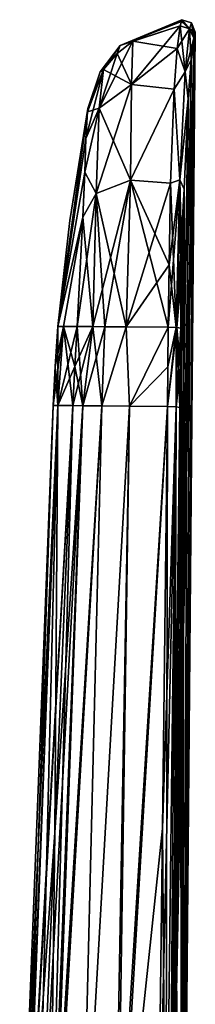
# Model space of a CAD drawing. Units: millimetres. Extents: x -26 to 78, y -20 to 275.
# Drawn here: x 71 to 78, y 85 to 126 of the extents above; entities that cross this region are included whole.
import ezdxf

# ---------------------------------------------------------------- set-up
doc = ezdxf.new("R2010")
doc.units = ezdxf.units.MM
doc.header["$LTSCALE"] = 65.185185
for name, color, linetype in [('137', 7, 'CONTINUOUS'), ('144', 7, 'CONTINUOUS'), ('145', 7, 'CONTINUOUS'), ('146', 7, 'CONTINUOUS'), ('147', 7, 'CONTINUOUS'), ('148', 7, 'CONTINUOUS'), ('151', 7, 'CONTINUOUS'), ('152', 7, 'CONTINUOUS'), ('153', 7, 'CONTINUOUS'), ('154', 7, 'CONTINUOUS'), ('155', 7, 'CONTINUOUS'), ('163', 7, 'CONTINUOUS'), ('164', 7, 'CONTINUOUS'), ('167', 7, 'CONTINUOUS'), ('168', 7, 'CONTINUOUS'), ('169', 7, 'CONTINUOUS'), ('170', 7, 'CONTINUOUS'), ('171', 7, 'CONTINUOUS'), ('172', 7, 'CONTINUOUS'), ('175', 7, 'CONTINUOUS'), ('176', 7, 'CONTINUOUS'), ('178', 7, 'CONTINUOUS'), ('179', 7, 'CONTINUOUS')]:
    doc.layers.add(name, color=color, linetype=linetype)

msp = doc.modelspace()

# ---------------------------------------------------------------- linework, layer by layer
at = {"layer": '137', "linetype": 'Continuous'}
for points in [[(77.999, 124.974, -3.503), (78.017, 125.045), (76.848, 65.063, -21.245), (77.999, 124.974, -3.503)], [(76.848, 65.063, -21.245), (78.017, 125.045), (77.494, 65.057, 0), (76.848, 65.063, -21.245)], [(77.956, 124.797, -6.427), (77.999, 124.974, -3.503), (76.848, 65.063, -21.245), (77.956, 124.797, -6.427)], [(77.848, 123.91, -10.549), (77.956, 124.797, -6.427), (76.848, 65.063, -21.245), (77.848, 123.91, -10.549)], [(78.017, 125.045), (77.999, 124.974, 3.508), (77.494, 65.057, 0), (78.017, 125.045)], [(77.999, 124.974, 3.508), (77.956, 124.797, 6.427), (77.494, 65.057, 0), (77.999, 124.974, 3.508)], [(77.956, 124.797, 6.427), (77.848, 123.91, 10.549), (77.494, 65.057, 0), (77.956, 124.797, 6.427)], [(77.733, 122.322, -13.503), (77.848, 123.91, -10.549), (76.848, 65.063, -21.245), (77.733, 122.322, -13.503)], [(77.848, 123.91, 10.549), (77.733, 122.322, 13.503), (77.494, 65.057, 0), (77.848, 123.91, 10.549)], [(77.561, 118.644, -16.737), (77.733, 122.322, -13.503), (76.848, 65.063, -21.245), (77.561, 118.644, -16.737)], [(77.733, 122.322, 13.503), (77.561, 118.644, 16.737), (77.494, 65.057, 0), (77.733, 122.322, 13.503)], [(76.848, 65.063, -21.245), (76.917, 70.494, -20.892), (77.561, 118.644, -16.737), (76.848, 65.063, -21.245)], [(77.472, 115.452, -17.97), (77.561, 118.644, -16.737), (76.917, 70.494, -20.892), (77.472, 115.452, -17.97)], [(77.561, 118.644, 16.737), (77.472, 115.452, 17.97), (77.494, 65.057, 0), (77.561, 118.644, 16.737)], [(76.973, 74.993, -20.611), (77.472, 115.452, -17.97), (76.917, 70.494, -20.892), (76.973, 74.993, -20.611)], [(76.973, 74.993, -20.611), (77.187, 92.586, -19.554), (77.472, 115.452, -17.97), (76.973, 74.993, -20.611)], [(77.393, 109.766, -18.521), (77.472, 115.452, -17.97), (77.187, 92.586, -19.554), (77.393, 109.766, -18.521)], [(77.413, 111.387, -18.424), (77.472, 115.452, -17.97), (77.393, 109.766, -18.521), (77.413, 111.387, -18.424)], [(77.432, 112.99, -18.327), (77.472, 115.452, -17.97), (77.413, 111.387, -18.424), (77.432, 112.99, -18.327)], [(77.472, 115.452, 17.97), (77.432, 112.99, 18.327), (77.494, 65.057, 0), (77.472, 115.452, 17.97)], [(77.432, 112.99, 18.327), (77.413, 111.387, 18.424), (77.494, 65.057, 0), (77.432, 112.99, 18.327)], [(77.413, 111.387, 18.424), (77.393, 109.766, 18.521), (77.494, 65.057, 0), (77.413, 111.387, 18.424)], [(77.393, 109.766, 18.521), (77.187, 92.589, 19.554), (77.494, 65.057, 0), (77.393, 109.766, 18.521)], [(77.187, 92.589, 19.554), (76.973, 74.993, 20.611), (77.494, 65.057, 0), (77.187, 92.589, 19.554)]]:
    msp.add_3dface(points, dxfattribs=at)
at = {"layer": '144', "linetype": 'Continuous'}
for points in [[(73.039, 109.835, -15.485), (73.448, 109.831, -17.005), (72.31, 92.461, -15.942), (73.039, 109.835, -15.485)], [(72.31, 92.461, -15.942), (73.448, 109.831, -17.005), (71.581, 75.07, -16.4), (72.31, 92.461, -15.942)], [(71.581, 75.07, -16.4), (73.448, 109.831, -17.005), (72.094, 75.065, -18.466), (71.581, 75.07, -16.4)], [(73.448, 109.831, -17.005), (74.217, 109.825, -18.071), (72.094, 75.065, -18.466), (73.448, 109.831, -17.005)], [(72.094, 75.065, -18.466), (74.217, 109.825, -18.071), (72.188, 75.064, -18.667), (72.094, 75.065, -18.466)], [(72.188, 75.064, -18.667), (74.217, 109.825, -18.071), (73.361, 75.054, -20.145), (72.188, 75.064, -18.667)], [(74.217, 109.825, -18.071), (75.342, 109.814, -18.743), (73.361, 75.054, -20.145), (74.217, 109.825, -18.071)], [(73.361, 75.054, -20.145), (75.342, 109.814, -18.743), (74.716, 75.042, -20.858), (73.361, 75.054, -20.145)], [(75.342, 109.814, -18.743), (76.883, 109.801, -18.994), (74.716, 75.042, -20.858), (75.342, 109.814, -18.743)], [(74.716, 75.042, -20.858), (76.883, 109.801, -18.994), (74.826, 75.041, -20.89), (74.716, 75.042, -20.858)], [(74.826, 75.041, -20.89), (76.883, 109.801, -18.994), (76.682, 92.62, -20.025), (74.826, 75.041, -20.89)], [(76.471, 75.027, -21.08), (74.826, 75.041, -20.89), (76.682, 92.62, -20.025), (76.471, 75.027, -21.08)]]:
    msp.add_3dface(points, dxfattribs=at)
at = {"layer": '145', "linetype": 'Continuous'}
for points in [[(72.436, 109.841, -7.756), (70.881, 75.076), (72.234, 109.843), (72.436, 109.841, -7.756)], [(71.058, 75.074, -8.251), (70.881, 75.076), (72.436, 109.841, -7.756), (71.058, 75.074, -8.251)], [(73.039, 109.835, -15.485), (71.058, 75.074, -8.251), (72.436, 109.841, -7.756), (73.039, 109.835, -15.485)], [(71.058, 75.074, -8.251), (73.039, 109.835, -15.485), (71.084, 75.074, -8.851), (71.058, 75.074, -8.251)], [(73.039, 109.835, -15.485), (72.31, 92.461, -15.942), (71.084, 75.074, -8.851), (73.039, 109.835, -15.485)], [(72.31, 92.461, -15.942), (71.581, 75.07, -16.4), (71.084, 75.074, -8.851), (72.31, 92.461, -15.942)]]:
    msp.add_3dface(points, dxfattribs=at)
at = {"layer": '146', "linetype": 'Continuous'}
for points in [[(72.434, 113.064), (72.915, 117.369), (73.651, 121.914, -3.278), (72.434, 113.064)], [(73.636, 121.79, -6.196), (72.434, 113.064), (73.651, 121.914, -3.278), (73.636, 121.79, -6.196)], [(72.915, 117.369), (73.656, 121.934), (73.651, 121.914, -3.278), (72.915, 117.369)], [(73.573, 120.717, -10.543), (72.434, 113.064), (73.636, 121.79, -6.196), (73.573, 120.717, -10.543)], [(73.522, 119.342, -12.51), (72.434, 113.064), (73.573, 120.717, -10.543), (73.522, 119.342, -12.51)], [(73.451, 117.505, -14.056), (72.434, 113.064), (73.522, 119.342, -12.51), (73.451, 117.505, -14.056)], [(73.212, 113.057, -15.4), (72.434, 113.064), (73.451, 117.505, -14.056), (73.212, 113.057, -15.4)], [(72.661, 113.062, -8.319), (72.434, 113.064), (73.212, 113.057, -15.4), (72.661, 113.062, -8.319)]]:
    msp.add_3dface(points, dxfattribs=at)
at = {"layer": '147', "linetype": 'Continuous'}
for points in [[(74.961, 124.501), (77.475, 125.548), (75.484, 124.668, -6.566), (74.961, 124.501)], [(75.484, 124.668, -6.566), (77.475, 125.548), (77.4, 125.297, -6.456), (75.484, 124.668, -6.566)], [(77.4, 125.297, -6.456), (77.475, 125.548), (77.455, 125.476, -3.518), (77.4, 125.297, -6.456)], [(74.837, 124.178, -6.53), (74.961, 124.501), (75.484, 124.668, -6.566), (74.837, 124.178, -6.53)], [(74.155, 123.429), (74.961, 124.501), (74.292, 123.523, -6.443), (74.155, 123.429)], [(74.292, 123.523, -6.443), (74.961, 124.501), (74.837, 124.178, -6.53), (74.292, 123.523, -6.443)], [(73.636, 121.79, -6.196), (74.155, 123.429), (74.292, 123.523, -6.443), (73.636, 121.79, -6.196)], [(73.636, 121.79, -6.196), (73.651, 121.914, -3.278), (74.155, 123.429), (73.636, 121.79, -6.196)], [(73.651, 121.914, -3.278), (73.656, 121.934), (74.155, 123.429), (73.651, 121.914, -3.278)]]:
    msp.add_3dface(points, dxfattribs=at)
at = {"layer": '148', "linetype": 'Continuous'}
for points in [[(75.484, 124.668, -6.566), (77.4, 125.297, -6.456), (77.281, 124.379, -10.708), (75.484, 124.668, -6.566)], [(74.837, 124.178, -6.53), (75.484, 124.668, -6.566), (75.42, 122.907, -12.506), (74.837, 124.178, -6.53)], [(75.42, 122.907, -12.506), (75.484, 124.668, -6.566), (77.281, 124.379, -10.708), (75.42, 122.907, -12.506)], [(77.162, 122.726, -13.776), (75.42, 122.907, -12.506), (77.281, 124.379, -10.708), (77.162, 122.726, -13.776)], [(74.292, 123.523, -6.443), (74.837, 124.178, -6.53), (75.42, 122.907, -12.506), (74.292, 123.523, -6.443)], [(73.636, 121.79, -6.196), (74.292, 123.523, -6.443), (74.106, 121.944, -11.675), (73.636, 121.79, -6.196)], [(74.292, 123.523, -6.443), (75.42, 122.907, -12.506), (74.106, 121.944, -11.675), (74.292, 123.523, -6.443)], [(75.42, 122.907, -12.506), (75.379, 119.012, -16.588), (74.106, 121.944, -11.675), (75.42, 122.907, -12.506)], [(75.379, 119.012, -16.588), (75.42, 122.907, -12.506), (77.162, 122.726, -13.776), (75.379, 119.012, -16.588)], [(77.015, 118.891, -17.147), (75.379, 119.012, -16.588), (77.162, 122.726, -13.776), (77.015, 118.891, -17.147)], [(73.522, 119.342, -12.51), (73.573, 120.717, -10.543), (74.106, 121.944, -11.675), (73.522, 119.342, -12.51)], [(73.987, 118.473, -15.417), (73.522, 119.342, -12.51), (74.106, 121.944, -11.675), (73.987, 118.473, -15.417)], [(73.573, 120.717, -10.543), (73.636, 121.79, -6.196), (74.106, 121.944, -11.675), (73.573, 120.717, -10.543)], [(75.379, 119.012, -16.588), (73.987, 118.473, -15.417), (74.106, 121.944, -11.675), (75.379, 119.012, -16.588)], [(73.451, 117.505, -14.056), (73.522, 119.342, -12.51), (73.987, 118.473, -15.417), (73.451, 117.505, -14.056)], [(75.379, 119.012, -16.588), (75.214, 113.04, -18.466), (73.987, 118.473, -15.417), (75.379, 119.012, -16.588)], [(75.214, 113.04, -18.466), (75.379, 119.012, -16.588), (76.92, 113.025, -18.8), (75.214, 113.04, -18.466)], [(76.92, 113.025, -18.8), (75.379, 119.012, -16.588), (76.952, 115.572, -18.431), (76.92, 113.025, -18.8)], [(76.952, 115.572, -18.431), (75.379, 119.012, -16.588), (77.015, 118.891, -17.147), (76.952, 115.572, -18.431)], [(73.853, 113.051, -17.323), (73.451, 117.505, -14.056), (73.987, 118.473, -15.417), (73.853, 113.051, -17.323)], [(73.853, 113.051, -17.323), (73.987, 118.473, -15.417), (74.342, 113.047, -17.9), (73.853, 113.051, -17.323)], [(73.987, 118.473, -15.417), (75.214, 113.04, -18.466), (74.342, 113.047, -17.9), (73.987, 118.473, -15.417)], [(73.212, 113.057, -15.4), (73.451, 117.505, -14.056), (73.853, 113.051, -17.323), (73.212, 113.057, -15.4)]]:
    msp.add_3dface(points, dxfattribs=at)
at = {"layer": '151', "linetype": 'Continuous'}
for points in [[(72.31, 92.461, 15.942), (72.094, 75.065, 18.466), (73.039, 109.835, 15.485), (72.31, 92.461, 15.942)], [(73.039, 109.835, 15.485), (72.094, 75.065, 18.466), (73.448, 109.831, 17.005), (73.039, 109.835, 15.485)], [(72.094, 75.065, 18.466), (72.188, 75.064, 18.667), (73.448, 109.831, 17.005), (72.094, 75.065, 18.466)], [(73.448, 109.831, 17.005), (72.188, 75.064, 18.667), (74.217, 109.825, 18.071), (73.448, 109.831, 17.005)], [(72.188, 75.064, 18.667), (73.361, 75.054, 20.145), (74.217, 109.825, 18.071), (72.188, 75.064, 18.667)], [(74.217, 109.825, 18.071), (73.361, 75.054, 20.145), (75.342, 109.814, 18.743), (74.217, 109.825, 18.071)], [(73.361, 75.054, 20.145), (74.716, 75.042, 20.858), (75.342, 109.814, 18.743), (73.361, 75.054, 20.145)], [(74.716, 75.042, 20.858), (74.826, 75.041, 20.89), (75.342, 109.814, 18.743), (74.716, 75.042, 20.858)], [(75.342, 109.814, 18.743), (74.826, 75.041, 20.89), (76.883, 109.801, 18.994), (75.342, 109.814, 18.743)], [(76.883, 109.801, 18.994), (74.826, 75.041, 20.89), (76.682, 92.624, 20.025), (76.883, 109.801, 18.994)], [(76.471, 75.027, 21.08), (76.682, 92.624, 20.025), (74.826, 75.041, 20.89), (76.471, 75.027, 21.08)], [(71.581, 75.07, 16.4), (72.094, 75.065, 18.466), (72.31, 92.461, 15.942), (71.581, 75.07, 16.4)]]:
    msp.add_3dface(points, dxfattribs=at)
at = {"layer": '152', "linetype": 'Continuous'}
for points in [[(72.234, 109.843), (70.881, 75.076), (71.058, 75.074, 8.251), (72.234, 109.843)], [(72.436, 109.841, 7.756), (72.234, 109.843), (71.058, 75.074, 8.251), (72.436, 109.841, 7.756)], [(71.084, 75.074, 8.851), (72.436, 109.841, 7.756), (71.058, 75.074, 8.251), (71.084, 75.074, 8.851)], [(71.581, 75.07, 16.4), (72.436, 109.841, 7.756), (71.084, 75.074, 8.851), (71.581, 75.07, 16.4)], [(71.581, 75.07, 16.4), (72.31, 92.461, 15.942), (72.436, 109.841, 7.756), (71.581, 75.07, 16.4)], [(72.31, 92.461, 15.942), (73.039, 109.835, 15.485), (72.436, 109.841, 7.756), (72.31, 92.461, 15.942)]]:
    msp.add_3dface(points, dxfattribs=at)
at = {"layer": '153', "linetype": 'Continuous'}
for points in [[(73.656, 121.934), (72.915, 117.369), (72.434, 113.064), (73.656, 121.934)], [(73.656, 121.934), (72.434, 113.064), (73.651, 121.914, 3.278), (73.656, 121.934)], [(73.651, 121.914, 3.278), (72.434, 113.064), (73.636, 121.79, 6.196), (73.651, 121.914, 3.278)], [(73.636, 121.79, 6.196), (72.434, 113.064), (73.573, 120.717, 10.543), (73.636, 121.79, 6.196)], [(73.573, 120.717, 10.543), (72.434, 113.064), (73.522, 119.342, 12.51), (73.573, 120.717, 10.543)], [(73.522, 119.342, 12.51), (72.434, 113.064), (73.451, 117.505, 14.056), (73.522, 119.342, 12.51)], [(73.451, 117.505, 14.056), (72.434, 113.064), (72.661, 113.062, 8.319), (73.451, 117.505, 14.056)], [(73.212, 113.057, 15.4), (73.451, 117.505, 14.056), (72.661, 113.062, 8.319), (73.212, 113.057, 15.4)]]:
    msp.add_3dface(points, dxfattribs=at)
at = {"layer": '154', "linetype": 'Continuous'}
for points in [[(77.475, 125.548), (74.961, 124.501), (77.455, 125.476, 3.524), (77.475, 125.548)], [(74.961, 124.501), (77.4, 125.297, 6.456), (77.455, 125.476, 3.524), (74.961, 124.501)], [(77.4, 125.297, 6.456), (74.961, 124.501), (75.484, 124.668, 6.566), (77.4, 125.297, 6.456)], [(75.484, 124.668, 6.566), (74.961, 124.501), (74.837, 124.178, 6.53), (75.484, 124.668, 6.566)], [(74.961, 124.501), (74.155, 123.429), (74.837, 124.178, 6.53), (74.961, 124.501)], [(74.837, 124.178, 6.53), (74.155, 123.429), (74.292, 123.523, 6.443), (74.837, 124.178, 6.53)], [(73.651, 121.914, 3.278), (73.636, 121.79, 6.196), (74.292, 123.523, 6.443), (73.651, 121.914, 3.278)], [(73.656, 121.934), (73.651, 121.914, 3.278), (74.292, 123.523, 6.443), (73.656, 121.934)], [(74.155, 123.429), (73.656, 121.934), (74.292, 123.523, 6.443), (74.155, 123.429)]]:
    msp.add_3dface(points, dxfattribs=at)
at = {"layer": '155', "linetype": 'Continuous'}
for points in [[(77.4, 125.297, 6.456), (75.484, 124.668, 6.566), (75.42, 122.907, 12.506), (77.4, 125.297, 6.456)], [(77.4, 125.297, 6.456), (75.42, 122.907, 12.506), (77.281, 124.379, 10.708), (77.4, 125.297, 6.456)], [(75.484, 124.668, 6.566), (74.837, 124.178, 6.53), (74.106, 121.944, 11.675), (75.484, 124.668, 6.566)], [(75.42, 122.907, 12.506), (75.484, 124.668, 6.566), (74.106, 121.944, 11.675), (75.42, 122.907, 12.506)], [(77.281, 124.379, 10.708), (75.42, 122.907, 12.506), (77.162, 122.726, 13.776), (77.281, 124.379, 10.708)], [(74.837, 124.178, 6.53), (74.292, 123.523, 6.443), (74.106, 121.944, 11.675), (74.837, 124.178, 6.53)], [(73.636, 121.79, 6.196), (73.573, 120.717, 10.543), (74.292, 123.523, 6.443), (73.636, 121.79, 6.196)], [(74.292, 123.523, 6.443), (73.573, 120.717, 10.543), (74.106, 121.944, 11.675), (74.292, 123.523, 6.443)], [(75.379, 119.012, 16.588), (75.42, 122.907, 12.506), (73.987, 118.473, 15.417), (75.379, 119.012, 16.588)], [(73.987, 118.473, 15.417), (75.42, 122.907, 12.506), (74.106, 121.944, 11.675), (73.987, 118.473, 15.417)], [(75.42, 122.907, 12.506), (75.379, 119.012, 16.588), (77.162, 122.726, 13.776), (75.42, 122.907, 12.506)], [(77.162, 122.726, 13.776), (75.379, 119.012, 16.588), (77.015, 118.891, 17.147), (77.162, 122.726, 13.776)], [(73.573, 120.717, 10.543), (73.522, 119.342, 12.51), (74.106, 121.944, 11.675), (73.573, 120.717, 10.543)], [(73.522, 119.342, 12.51), (73.987, 118.473, 15.417), (74.106, 121.944, 11.675), (73.522, 119.342, 12.51)], [(73.522, 119.342, 12.51), (73.451, 117.505, 14.056), (73.987, 118.473, 15.417), (73.522, 119.342, 12.51)], [(74.342, 113.047, 17.9), (75.379, 119.012, 16.588), (73.853, 113.051, 17.323), (74.342, 113.047, 17.9)], [(73.853, 113.051, 17.323), (75.379, 119.012, 16.588), (73.987, 118.473, 15.417), (73.853, 113.051, 17.323)], [(75.214, 113.04, 18.466), (75.379, 119.012, 16.588), (74.342, 113.047, 17.9), (75.214, 113.04, 18.466)], [(75.379, 119.012, 16.588), (75.214, 113.04, 18.466), (77.015, 118.891, 17.147), (75.379, 119.012, 16.588)], [(77.015, 118.891, 17.147), (75.214, 113.04, 18.466), (76.952, 115.572, 18.431), (77.015, 118.891, 17.147)], [(73.451, 117.505, 14.056), (73.212, 113.057, 15.4), (73.987, 118.473, 15.417), (73.451, 117.505, 14.056)], [(73.212, 113.057, 15.4), (73.853, 113.051, 17.323), (73.987, 118.473, 15.417), (73.212, 113.057, 15.4)], [(75.214, 113.04, 18.466), (76.92, 113.025, 18.8), (76.952, 115.572, 18.431), (75.214, 113.04, 18.466)]]:
    msp.add_3dface(points, dxfattribs=at)
at = {"layer": '163', "linetype": 'Continuous'}
for points in [[(73.448, 109.831, -17.005), (73.039, 109.835, -15.485), (73.853, 113.051, -17.323), (73.448, 109.831, -17.005)], [(73.853, 113.051, -17.323), (73.039, 109.835, -15.485), (73.115, 111.429, -15.443), (73.853, 113.051, -17.323)], [(73.212, 113.057, -15.4), (73.853, 113.051, -17.323), (73.115, 111.429, -15.443), (73.212, 113.057, -15.4)], [(73.448, 109.831, -17.005), (73.853, 113.051, -17.323), (74.342, 113.047, -17.9), (73.448, 109.831, -17.005)], [(74.217, 109.825, -18.071), (73.448, 109.831, -17.005), (74.342, 113.047, -17.9), (74.217, 109.825, -18.071)], [(75.214, 113.04, -18.466), (74.217, 109.825, -18.071), (74.342, 113.047, -17.9), (75.214, 113.04, -18.466)], [(75.342, 109.814, -18.743), (74.217, 109.825, -18.071), (75.214, 113.04, -18.466), (75.342, 109.814, -18.743)], [(75.342, 109.814, -18.743), (75.214, 113.04, -18.466), (76.92, 113.025, -18.8), (75.342, 109.814, -18.743)], [(75.342, 109.814, -18.743), (76.92, 113.025, -18.8), (76.902, 111.421, -18.897), (75.342, 109.814, -18.743)], [(76.883, 109.801, -18.994), (75.342, 109.814, -18.743), (76.902, 111.421, -18.897), (76.883, 109.801, -18.994)]]:
    msp.add_3dface(points, dxfattribs=at)
at = {"layer": '164', "linetype": 'Continuous'}
for points in [[(72.436, 109.841, -7.756), (72.234, 109.843), (72.661, 113.062, -8.319), (72.436, 109.841, -7.756)], [(72.661, 113.062, -8.319), (72.234, 109.843), (72.315, 111.433), (72.661, 113.062, -8.319)], [(72.434, 113.064), (72.661, 113.062, -8.319), (72.315, 111.433), (72.434, 113.064)], [(72.436, 109.841, -7.756), (72.661, 113.062, -8.319), (73.212, 113.057, -15.4), (72.436, 109.841, -7.756)], [(72.436, 109.841, -7.756), (73.212, 113.057, -15.4), (73.115, 111.429, -15.443), (72.436, 109.841, -7.756)], [(73.039, 109.835, -15.485), (72.436, 109.841, -7.756), (73.115, 111.429, -15.443), (73.039, 109.835, -15.485)]]:
    msp.add_3dface(points, dxfattribs=at)
at = {"layer": '167', "linetype": 'Continuous'}
for points in [[(76.471, 75.027, -21.08), (76.682, 92.62, -20.025), (77.234, 109.789, -18.861), (76.471, 75.027, -21.08)], [(76.816, 75.015, -20.946), (76.471, 75.027, -21.08), (77.234, 109.789, -18.861), (76.816, 75.015, -20.946)], [(76.682, 92.62, -20.025), (76.883, 109.801, -18.994), (77.234, 109.789, -18.861), (76.682, 92.62, -20.025)], [(76.973, 74.993, -20.611), (76.816, 75.015, -20.946), (77.234, 109.789, -18.861), (76.973, 74.993, -20.611)], [(77.187, 92.586, -19.554), (76.973, 74.993, -20.611), (77.234, 109.789, -18.861), (77.187, 92.586, -19.554)], [(77.393, 109.766, -18.521), (77.187, 92.586, -19.554), (77.234, 109.789, -18.861), (77.393, 109.766, -18.521)]]:
    msp.add_3dface(points, dxfattribs=at)
at = {"layer": '168', "linetype": 'Continuous'}
for points in [[(77.281, 124.379, -10.708), (77.4, 125.297, -6.456), (77.61, 123.427, -12.481), (77.281, 124.379, -10.708)], [(77.61, 123.427, -12.481), (77.4, 125.297, -6.456), (77.788, 125.174, -6.454), (77.61, 123.427, -12.481)], [(77.848, 123.91, -10.549), (77.61, 123.427, -12.481), (77.788, 125.174, -6.454), (77.848, 123.91, -10.549)], [(77.956, 124.797, -6.427), (77.848, 123.91, -10.549), (77.788, 125.174, -6.454), (77.956, 124.797, -6.427)], [(77.162, 122.726, -13.776), (77.281, 124.379, -10.708), (77.61, 123.427, -12.481), (77.162, 122.726, -13.776)], [(77.848, 123.91, -10.549), (77.733, 122.322, -13.503), (77.61, 123.427, -12.481), (77.848, 123.91, -10.549)], [(77.384, 119.03, -16.942), (77.162, 122.726, -13.776), (77.61, 123.427, -12.481), (77.384, 119.03, -16.942)], [(77.733, 122.322, -13.503), (77.384, 119.03, -16.942), (77.61, 123.427, -12.481), (77.733, 122.322, -13.503)], [(77.015, 118.891, -17.147), (77.162, 122.726, -13.776), (77.384, 119.03, -16.942), (77.015, 118.891, -17.147)], [(77.733, 122.322, -13.503), (77.561, 118.644, -16.737), (77.384, 119.03, -16.942), (77.733, 122.322, -13.503)], [(76.952, 115.572, -18.431), (77.015, 118.891, -17.147), (77.242, 113.014, -18.693), (76.952, 115.572, -18.431)], [(77.242, 113.014, -18.693), (77.015, 118.891, -17.147), (77.384, 119.03, -16.942), (77.242, 113.014, -18.693)], [(77.242, 113.014, -18.693), (77.384, 119.03, -16.942), (77.272, 113.012, -18.668), (77.242, 113.014, -18.693)], [(77.384, 119.03, -16.942), (77.432, 112.99, -18.327), (77.272, 113.012, -18.668), (77.384, 119.03, -16.942)], [(77.561, 118.644, -16.737), (77.472, 115.452, -17.97), (77.384, 119.03, -16.942), (77.561, 118.644, -16.737)], [(77.472, 115.452, -17.97), (77.432, 112.99, -18.327), (77.384, 119.03, -16.942), (77.472, 115.452, -17.97)], [(76.92, 113.025, -18.8), (76.952, 115.572, -18.431), (77.242, 113.014, -18.693), (76.92, 113.025, -18.8)]]:
    msp.add_3dface(points, dxfattribs=at)
at = {"layer": '169', "linetype": 'Continuous'}
for points in [[(77.4, 125.297, -6.456), (77.455, 125.476, -3.518), (77.788, 125.174, -6.454), (77.4, 125.297, -6.456)], [(77.455, 125.476, -3.518), (77.475, 125.548), (77.788, 125.174, -6.454), (77.455, 125.476, -3.518)], [(77.788, 125.174, -6.454), (77.475, 125.548), (77.857, 125.416, 0), (77.788, 125.174, -6.454)], [(78.017, 125.045), (77.788, 125.174, -6.454), (77.857, 125.416, 0), (78.017, 125.045)], [(78.017, 125.045), (77.999, 124.974, -3.503), (77.788, 125.174, -6.454), (78.017, 125.045)], [(77.999, 124.974, -3.503), (77.956, 124.797, -6.427), (77.788, 125.174, -6.454), (77.999, 124.974, -3.503)]]:
    msp.add_3dface(points, dxfattribs=at)
at = {"layer": '170', "linetype": 'Continuous'}
for points in [[(77.455, 125.476, 3.524), (77.4, 125.297, 6.456), (77.788, 125.174, 6.454), (77.455, 125.476, 3.524)], [(77.475, 125.548), (77.455, 125.476, 3.524), (77.788, 125.174, 6.454), (77.475, 125.548)], [(77.857, 125.416, 0), (77.475, 125.548), (77.788, 125.174, 6.454), (77.857, 125.416, 0)], [(77.956, 124.797, 6.427), (77.857, 125.416, 0), (77.788, 125.174, 6.454), (77.956, 124.797, 6.427)], [(77.956, 124.797, 6.427), (77.999, 124.974, 3.508), (77.857, 125.416, 0), (77.956, 124.797, 6.427)], [(77.999, 124.974, 3.508), (78.017, 125.045), (77.857, 125.416, 0), (77.999, 124.974, 3.508)]]:
    msp.add_3dface(points, dxfattribs=at)
at = {"layer": '171', "linetype": 'Continuous'}
for points in [[(77.4, 125.297, 6.456), (77.281, 124.379, 10.708), (77.788, 125.174, 6.454), (77.4, 125.297, 6.456)], [(77.788, 125.174, 6.454), (77.281, 124.379, 10.708), (77.61, 123.427, 12.481), (77.788, 125.174, 6.454)], [(77.956, 124.797, 6.427), (77.788, 125.174, 6.454), (77.61, 123.427, 12.481), (77.956, 124.797, 6.427)], [(77.848, 123.91, 10.549), (77.956, 124.797, 6.427), (77.61, 123.427, 12.481), (77.848, 123.91, 10.549)], [(77.281, 124.379, 10.708), (77.162, 122.726, 13.776), (77.61, 123.427, 12.481), (77.281, 124.379, 10.708)], [(77.733, 122.322, 13.503), (77.848, 123.91, 10.549), (77.61, 123.427, 12.481), (77.733, 122.322, 13.503)], [(77.61, 123.427, 12.481), (77.162, 122.726, 13.776), (77.384, 119.03, 16.942), (77.61, 123.427, 12.481)], [(77.733, 122.322, 13.503), (77.61, 123.427, 12.481), (77.384, 119.03, 16.942), (77.733, 122.322, 13.503)], [(77.162, 122.726, 13.776), (77.015, 118.891, 17.147), (77.384, 119.03, 16.942), (77.162, 122.726, 13.776)], [(77.561, 118.644, 16.737), (77.733, 122.322, 13.503), (77.384, 119.03, 16.942), (77.561, 118.644, 16.737)], [(76.952, 115.572, 18.431), (76.92, 113.025, 18.8), (77.384, 119.03, 16.942), (76.952, 115.572, 18.431)], [(77.384, 119.03, 16.942), (76.92, 113.025, 18.8), (77.242, 113.014, 18.693), (77.384, 119.03, 16.942)], [(77.015, 118.891, 17.147), (76.952, 115.572, 18.431), (77.384, 119.03, 16.942), (77.015, 118.891, 17.147)], [(77.561, 118.644, 16.737), (77.384, 119.03, 16.942), (77.242, 113.014, 18.693), (77.561, 118.644, 16.737)], [(77.472, 115.452, 17.97), (77.561, 118.644, 16.737), (77.242, 113.014, 18.693), (77.472, 115.452, 17.97)], [(77.472, 115.452, 17.97), (77.242, 113.014, 18.693), (77.272, 113.012, 18.668), (77.472, 115.452, 17.97)], [(77.432, 112.99, 18.327), (77.472, 115.452, 17.97), (77.272, 113.012, 18.668), (77.432, 112.99, 18.327)]]:
    msp.add_3dface(points, dxfattribs=at)
at = {"layer": '172', "linetype": 'Continuous'}
for points in [[(76.883, 109.801, 18.994), (76.682, 92.624, 20.025), (76.816, 75.015, 20.945), (76.883, 109.801, 18.994)], [(77.234, 109.789, 18.861), (76.883, 109.801, 18.994), (76.816, 75.015, 20.945), (77.234, 109.789, 18.861)], [(76.973, 74.993, 20.611), (77.234, 109.789, 18.861), (76.816, 75.015, 20.945), (76.973, 74.993, 20.611)], [(76.973, 74.993, 20.611), (77.187, 92.589, 19.554), (77.234, 109.789, 18.861), (76.973, 74.993, 20.611)], [(77.187, 92.589, 19.554), (77.393, 109.766, 18.521), (77.234, 109.789, 18.861), (77.187, 92.589, 19.554)], [(76.682, 92.624, 20.025), (76.471, 75.027, 21.08), (76.816, 75.015, 20.945), (76.682, 92.624, 20.025)]]:
    msp.add_3dface(points, dxfattribs=at)
at = {"layer": '175', "linetype": 'Continuous'}
for points in [[(73.448, 109.831, 17.005), (73.212, 113.057, 15.4), (73.115, 111.429, 15.443), (73.448, 109.831, 17.005)], [(73.212, 113.057, 15.4), (73.448, 109.831, 17.005), (73.853, 113.051, 17.323), (73.212, 113.057, 15.4)], [(73.448, 109.831, 17.005), (74.217, 109.825, 18.071), (73.853, 113.051, 17.323), (73.448, 109.831, 17.005)], [(74.217, 109.825, 18.071), (74.342, 113.047, 17.9), (73.853, 113.051, 17.323), (74.217, 109.825, 18.071)], [(74.217, 109.825, 18.071), (75.214, 113.04, 18.466), (74.342, 113.047, 17.9), (74.217, 109.825, 18.071)], [(74.217, 109.825, 18.071), (75.342, 109.814, 18.743), (75.214, 113.04, 18.466), (74.217, 109.825, 18.071)], [(75.342, 109.814, 18.743), (76.92, 113.025, 18.8), (75.214, 113.04, 18.466), (75.342, 109.814, 18.743)], [(76.92, 113.025, 18.8), (75.342, 109.814, 18.743), (76.902, 111.421, 18.897), (76.92, 113.025, 18.8)], [(73.039, 109.835, 15.485), (73.448, 109.831, 17.005), (73.115, 111.429, 15.443), (73.039, 109.835, 15.485)], [(76.883, 109.801, 18.994), (76.902, 111.421, 18.897), (75.342, 109.814, 18.743), (76.883, 109.801, 18.994)]]:
    msp.add_3dface(points, dxfattribs=at)
at = {"layer": '176', "linetype": 'Continuous'}
for points in [[(72.436, 109.841, 7.756), (72.434, 113.064), (72.315, 111.433), (72.436, 109.841, 7.756)], [(72.434, 113.064), (72.436, 109.841, 7.756), (72.661, 113.062, 8.319), (72.434, 113.064)], [(72.436, 109.841, 7.756), (73.039, 109.835, 15.485), (72.661, 113.062, 8.319), (72.436, 109.841, 7.756)], [(72.661, 113.062, 8.319), (73.039, 109.835, 15.485), (73.115, 111.429, 15.443), (72.661, 113.062, 8.319)], [(73.212, 113.057, 15.4), (72.661, 113.062, 8.319), (73.115, 111.429, 15.443), (73.212, 113.057, 15.4)], [(72.234, 109.843), (72.436, 109.841, 7.756), (72.315, 111.433), (72.234, 109.843)]]:
    msp.add_3dface(points, dxfattribs=at)
at = {"layer": '178', "linetype": 'Continuous'}
for points in [[(76.883, 109.801, -18.994), (76.902, 111.421, -18.897), (77.242, 113.014, -18.693), (76.883, 109.801, -18.994)], [(76.883, 109.801, -18.994), (77.242, 113.014, -18.693), (77.272, 113.012, -18.668), (76.883, 109.801, -18.994)], [(77.234, 109.789, -18.861), (76.883, 109.801, -18.994), (77.272, 113.012, -18.668), (77.234, 109.789, -18.861)], [(76.902, 111.421, -18.897), (76.92, 113.025, -18.8), (77.242, 113.014, -18.693), (76.902, 111.421, -18.897)], [(77.432, 112.99, -18.327), (77.234, 109.789, -18.861), (77.272, 113.012, -18.668), (77.432, 112.99, -18.327)], [(77.432, 112.99, -18.327), (77.413, 111.387, -18.424), (77.234, 109.789, -18.861), (77.432, 112.99, -18.327)], [(77.413, 111.387, -18.424), (77.393, 109.766, -18.521), (77.234, 109.789, -18.861), (77.413, 111.387, -18.424)]]:
    msp.add_3dface(points, dxfattribs=at)
at = {"layer": '179', "linetype": 'Continuous'}
for points in [[(77.242, 113.014, 18.693), (76.883, 109.801, 18.994), (77.234, 109.789, 18.861), (77.242, 113.014, 18.693)], [(76.883, 109.801, 18.994), (77.242, 113.014, 18.693), (76.902, 111.421, 18.897), (76.883, 109.801, 18.994)], [(77.242, 113.014, 18.693), (76.92, 113.025, 18.8), (76.902, 111.421, 18.897), (77.242, 113.014, 18.693)], [(77.272, 113.012, 18.668), (77.242, 113.014, 18.693), (77.234, 109.789, 18.861), (77.272, 113.012, 18.668)], [(77.393, 109.766, 18.521), (77.272, 113.012, 18.668), (77.234, 109.789, 18.861), (77.393, 109.766, 18.521)], [(77.393, 109.766, 18.521), (77.413, 111.387, 18.424), (77.272, 113.012, 18.668), (77.393, 109.766, 18.521)], [(77.413, 111.387, 18.424), (77.432, 112.99, 18.327), (77.272, 113.012, 18.668), (77.413, 111.387, 18.424)]]:
    msp.add_3dface(points, dxfattribs=at)

doc.saveas('drawing.dxf')
